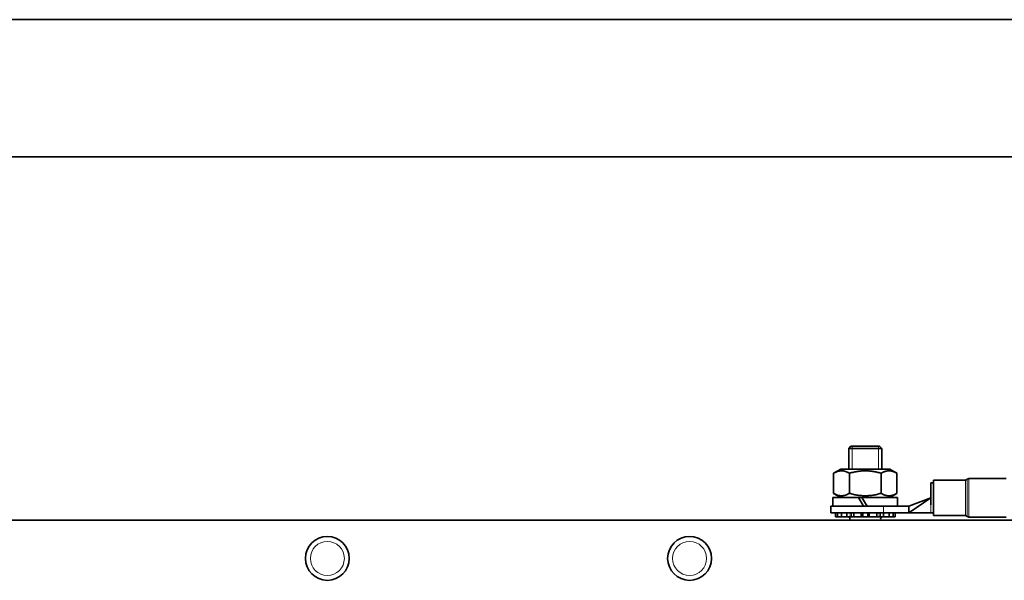
# Model space of a CAD drawing. Units: millimetres. Extents: x -555 to 3556, y -647 to 1183.
# Drawn here: x 993 to 1173, y 1081 to 1183 of the extents above; entities that cross this region are included whole.
import ezdxf

# ---------------------------------------------------------------- set-up
doc = ezdxf.new("R2010")
doc.units = ezdxf.units.MM
doc.layers.add('Widoczne (ISO)', color=1, linetype='Continuous', lineweight=35)
doc.layers.add('Widoczne wąskie (ISO)', color=3, linetype='Continuous', lineweight=9)

msp = doc.modelspace()

# ---------------------------------------------------------------- linework, layer by layer
at = {"layer": 'Widoczne (ISO)'}
for p, q in [((1284, 1183.09), (634, 1183.09)), ((1284, 1158.09), (634, 1158.09)), ((1145, 1105.27), (1144.6, 1104.87)), ((1150.6, 1104.87), (1144.6, 1104.87)), ((1144.6, 1104.87), (1144.6, 1101.12)), ((1145, 1105.27), (1150.2, 1105.27)), ((1150.2, 1105.27), (1150.6, 1104.87)), ((1150.6, 1104.87), (1150.6, 1101.12)), ((1143.15, 1101.12), (1141.83, 1100.36)), ((1152.05, 1101.12), (1143.15, 1101.12)), ((1152.05, 1101.12), (1153.37, 1100.36)), ((1141.83, 1100.36), (1141.83, 1096.69)), ((1144.71, 1100.36), (1144.71, 1096.69)), ((1150.49, 1100.36), (1150.49, 1096.69)), ((1153.37, 1100.36), (1153.37, 1096.69)), ((1160.05, 1098.6), (1159.55, 1098.6)), ((1159.55, 1098.6), (1159.55, 1095.87)), ((1160.05, 1092.62), (1160.05, 1099.12)), ((1160.05, 1099.12), (1165.85, 1099.12)), ((1166.51, 1099.37), (1173.3, 1099.37)), ((1141.7, 1095.92), (1146.36, 1095.92)), ((1141.7, 1094.32), (1141.7, 1095.92)), ((1143.15, 1095.92), (1141.83, 1096.69)), ((1146.36, 1095.92), (1147.28, 1094.32)), ((1146.36, 1095.92), (1147, 1095.92)), ((1147.92, 1094.32), (1147, 1095.92)), ((1147, 1095.92), (1153.5, 1095.92)), ((1152.05, 1095.92), (1153.37, 1096.69)), ((1153.5, 1094.32), (1153.5, 1095.92)), ((1159.55, 1095.87), (1155.55, 1094.32)), ((1159.55, 1095.87), (1155.55, 1093.12)), ((1159.55, 1095.87), (1159.55, 1094.59)), ((1141.35, 1094.32), (1150.91, 1094.32)), ((1141.35, 1094.32), (1141.35, 1093.12)), ((1155.55, 1094.32), (1150.91, 1094.32)), ((1155.55, 1094.32), (1155.55, 1093.12)), ((983.5, 1091.82), (1197.6, 1091.82)), ((1150.91, 1093.12), (1141.35, 1093.12)), ((1142.15, 1093.12), (1142.15, 1092.42)), ((1142.15, 1092.42), (1142.52, 1092.42)), ((1142.52, 1092.42), (1142.52, 1093.12)), ((1143.24, 1092.42), (1142.52, 1092.42)), ((1143.24, 1093.12), (1143.24, 1092.42)), ((1143.24, 1092.42), (1144.25, 1092.42)), ((1144.25, 1092.42), (1144.25, 1093.12)), ((1144.85, 1092.42), (1144.25, 1092.42)), ((1144.85, 1092.42), (1145.08, 1092.42)), ((1145.08, 1092.42), (1145.5, 1092.42)), ((1145.5, 1093.12), (1145.5, 1092.42)), ((1145.5, 1092.42), (1146.88, 1092.42)), ((1146.88, 1092.42), (1146.88, 1093.12)), ((1147.01, 1092.42), (1146.88, 1092.42)), ((1147.01, 1092.42), (1147.19, 1092.42)), ((1147.19, 1092.42), (1148.01, 1092.42)), ((1148.01, 1092.42), (1148.19, 1092.42)), ((1148.32, 1092.42), (1148.19, 1092.42)), ((1148.32, 1093.12), (1148.32, 1092.42)), ((1148.32, 1092.42), (1149.7, 1092.42)), ((1149.7, 1092.42), (1149.7, 1093.12)), ((1149.7, 1092.42), (1150.12, 1092.42)), ((1150.12, 1092.42), (1150.35, 1092.42)), ((1150.95, 1092.42), (1150.35, 1092.42)), ((1150.91, 1093.12), (1155.55, 1093.12)), ((1150.95, 1093.12), (1150.95, 1092.42)), ((1150.95, 1092.42), (1151.96, 1092.42)), ((1151.96, 1092.42), (1151.96, 1093.12)), ((1152.68, 1092.42), (1151.96, 1092.42)), ((1152.68, 1093.12), (1152.68, 1092.42)), ((1152.68, 1092.42), (1153.05, 1092.42)), ((1153.05, 1092.42), (1153.05, 1093.12)), ((1159.55, 1093.12), (1155.55, 1093.12)), ((1160.05, 1093.12), (1159.55, 1093.12)), ((1160.05, 1092.62), (1165.85, 1092.62)), ((1166.51, 1092.37), (1173.3, 1092.37))]:
    msp.add_line(p, q, dxfattribs=at)
for centre in [(1049.53, 1084.82), (1115.57, 1084.82)]:
    msp.add_circle(centre, 4, dxfattribs=at)
for centre, start, end in [((1165.85, 1099.62), 270, 311.4096), ((1166.51, 1098.87), 90, 131.4096), ((1144.3, 1092.02), 336.4218, 53.1301), ((1150.9, 1092.02), 126.8699, 203.5782), ((1165.85, 1092.12), 48.5904, 90), ((1166.51, 1092.87), 228.5904, 270)]:
    msp.add_arc(centre, 0.5, start, end, dxfattribs=at)
for points in [[(1144.71, 1100.36), (1143.27, 1101.19), (1141.83, 1100.36)], [(1150.49, 1100.36), (1147.6, 1101.19), (1144.71, 1100.36)], [(1153.37, 1100.36), (1151.93, 1101.19), (1150.49, 1100.36)], [(1141.83, 1096.69), (1143.27, 1095.86), (1144.71, 1096.69)], [(1144.71, 1096.69), (1147.6, 1095.86), (1150.49, 1096.69)], [(1150.49, 1096.69), (1151.93, 1095.86), (1153.37, 1096.69)]]:
    msp.add_rational_spline(points, [1, 1.15470053838, 1], degree=2, dxfattribs=at)
at = {"layer": 'Widoczne wąskie (ISO)'}
for p, q in [((1145.2, 1105.27), (1145.2, 1101.12)), ((1150, 1101.12), (1150, 1105.27)), ((1165.85, 1099.12), (1165.85, 1092.63)), ((1166.18, 1092.5), (1166.18, 1099.24)), ((1166.51, 1099.37), (1166.51, 1092.37)), ((1150.91, 1094.32), (1150.91, 1093.12)), ((1159.55, 1094.59), (1159.55, 1093.12)), ((1144.85, 1093.12), (1144.85, 1092.42)), ((1145.08, 1092.42), (1145.08, 1093.12)), ((1147.01, 1093.12), (1147.01, 1092.42)), ((1147.19, 1092.42), (1147.19, 1093.12)), ((1148.01, 1093.12), (1148.01, 1092.42)), ((1148.19, 1092.42), (1148.19, 1093.12)), ((1150.12, 1093.12), (1150.12, 1092.42)), ((1150.35, 1092.42), (1150.35, 1093.12))]:
    msp.add_line(p, q, dxfattribs=at)
for centre in [(1049.53, 1084.82), (1115.57, 1084.82)]:
    msp.add_circle(centre, 3.1, dxfattribs=at)

doc.saveas('drawing.dxf')
